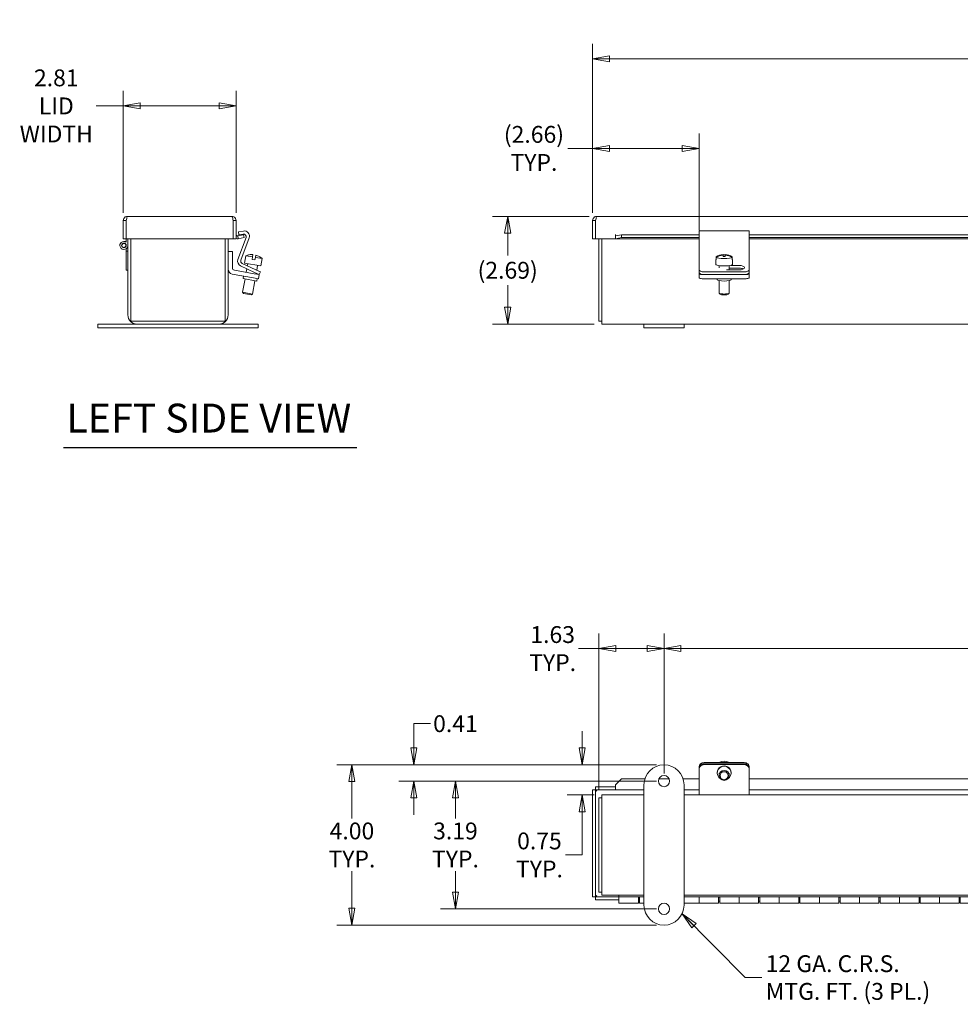
# Model space of a CAD drawing. Units: inches. Extents: x 4 to 98.5, y 1.9 to 56.9.
# Drawn here: x 4 to 27.4, y 12 to 36.5 of the extents above; entities that cross this region are included whole.
import ezdxf

# ---------------------------------------------------------------- set-up
doc = ezdxf.new("R2010")
doc.units = ezdxf.units.IN
doc.header["$LTSCALE"] = 6
doc.header["$MEASUREMENT"] = 0
doc.layers.get('0').update_dxf_attribs({"lineweight": 0})
for name, color, linetype, lineweight in [('Dimension (ANSI)', 7, 'Continuous', 5), ('Symbol (ANSI)', 7, 'Continuous', 5), ('Visible (ANSI)', 7, 'Continuous', 5)]:
    doc.layers.add(name, color=color, linetype=linetype, lineweight=lineweight)
doc.styles.add('ROMANS', font='tahoma.ttf')
doc.styles.add('Text Style168', font='tahoma.ttf')
doc.dimstyles.new('Default (ANSI)', dxfattribs={"dimscale": 6, "dimtxt": 0.07, "dimasz": 0.07, "dimexe": 0.0625, "dimexo": 0.0315, "dimgap": 0.0155, "dimtad": 0, "dimtih": 1, "dimtoh": 1, "dimrnd": 1e-08, "dimzin": 0, "dimdsep": 46, "dimtxsty": 'ROMANS', "dimblk": 'Filled-1', "dimcen": 0.09, "dimdle": 0.197, "dimclrd": 256, "dimclre": 256, "dimclrt": 256, "dimadec": 0, "dimazin": 0, "dimtfac": 1.142857, "dimtofl": 0, "dimtmove": 0, "dimatfit": 3, "dimldrblk": 'Filled-1', "dimfxl": 1, "dimtolj": 1, "dimtzin": 0, "dimlwd": -1, "dimlwe": -1, "dimarcsym": 0})
doc.dimstyles.new('Default (ANSI)$7', dxfattribs={"dimscale": 6, "dimtxt": 0.07, "dimasz": 0.07, "dimexe": 0.0625, "dimexo": 0.0315, "dimgap": 0.0155, "dimtad": 0, "dimtih": 1, "dimtoh": 1, "dimrnd": 1e-08, "dimzin": 0, "dimdsep": 46, "dimtxsty": 'ROMANS', "dimblk": 'Filled-1', "dimcen": 0.09, "dimdle": 0.197, "dimclrd": 256, "dimclre": 256, "dimclrt": 256, "dimadec": 0, "dimazin": 0, "dimtfac": 1.142857, "dimtofl": 0, "dimtmove": 0, "dimatfit": 3, "dimldrblk": 'Filled-1', "dimfxl": 1, "dimtolj": 1, "dimtzin": 0, "dimlwd": -1, "dimlwe": -1, "dimarcsym": 0})

# ---------------------------------------------------------------- blocks, each defined once
blk = doc.blocks.new('Filled-1')
at = {"color": 0}
for p, q in [((0, 0), (-1, 0.179)), ((-1, 0.179), (-1, -0.179)), ((-1, 0), (0, 0)), ((-1, -0.179), (0, 0))]:
    blk.add_line(p, q, dxfattribs=at)
at = {"color": 0, "flags": 128}
blk.add_lwpolyline([(-1, -0.179), (0, 0), (-1, 0.179), (-1, -0.179)], dxfattribs=at)
at = {"color": 0}
blk.add_solid([(-1, -0.179), (0, 0), (-1, 0.179), (-1, -0.179)], dxfattribs=at)
blk = doc.blocks.new('*D5')
at = {"layer": 'Defpoints', "color": 0, "transparency": 16777216}
for p in [(18.361, 31.621), (16.138, 28.932), (18.486, 28.932)]:
    blk.add_point(p, dxfattribs=at)
at = {"layer": 'Dimension (ANSI)', "transparency": 16777216}
for p, q in [((18.172, 31.621), (15.763, 31.621)), ((16.138, 31.201), (16.138, 30.647)), ((16.138, 29.352), (16.138, 29.906)), ((18.297, 28.932), (15.763, 28.932))]:
    blk.add_line(p, q, dxfattribs=at)
at = {"layer": 'Dimension (ANSI)', "transparency": 16777216, "xscale": 0.4200000017881394, "yscale": 0.4200000017881394, "zscale": 0.4200000017881394}
for p, rotation in [((16.138, 31.621), 90), ((16.138, 28.932), 270)]:
    blk.add_blockref('Filled-1', p, dxfattribs=dict(at, rotation=rotation))
at = {"layer": 'Dimension (ANSI)', "transparency": 16777216, "insert": (16.138, 30.276), "char_height": 0.42, "attachment_point": 5, "style": 'ROMANS'}
blk.add_mtext('\\A1;(2.69)', dxfattribs=at)
blk = doc.blocks.new('*D6')
at = {"layer": 'Defpoints', "color": 0, "transparency": 16777216}
for p in [(66.568, 35.551), (18.256, 31.516), (66.568, 31.516)]:
    blk.add_point(p, dxfattribs=at)
at = {"layer": 'Dimension (ANSI)', "transparency": 16777216}
for p, q in [((18.256, 31.705), (18.256, 35.926)), ((66.568, 31.705), (66.568, 35.926)), ((18.676, 35.551), (40.781, 35.551)), ((66.148, 35.551), (44.043, 35.551))]:
    blk.add_line(p, q, dxfattribs=at)
at = {"layer": 'Dimension (ANSI)', "transparency": 16777216, "xscale": 0.4200000017881394, "yscale": 0.4200000017881394, "zscale": 0.4200000017881394, "rotation": 180}
blk.add_blockref('Filled-1', (18.256, 35.551), dxfattribs=at)
at = {"layer": 'Dimension (ANSI)', "transparency": 16777216, "xscale": 0.4200000017881394, "yscale": 0.4200000017881394, "zscale": 0.4200000017881394}
blk.add_blockref('Filled-1', (66.568, 35.551), dxfattribs=at)
at = {"layer": 'Dimension (ANSI)', "transparency": 16777216, "insert": (42.412, 35.551), "char_height": 0.42, "attachment_point": 5, "style": 'ROMANS'}
blk.add_mtext('\\A1;48.31\\PLID HEIGHT', dxfattribs=at)
blk = doc.blocks.new('*D8')
at = {"layer": 'Defpoints', "color": 0, "transparency": 16777216}
for p in [(9.363, 34.377), (6.551, 31.516), (9.363, 31.516)]:
    blk.add_point(p, dxfattribs=at)
at = {"layer": 'Dimension (ANSI)', "transparency": 16777216}
for p, q in [((6.551, 31.705), (6.551, 34.752)), ((9.363, 31.705), (9.363, 34.752)), ((6.551, 34.377), (5.876, 34.377)), ((8.943, 34.377), (6.971, 34.377))]:
    blk.add_line(p, q, dxfattribs=at)
at = {"layer": 'Dimension (ANSI)', "transparency": 16777216, "xscale": 0.4200000017881394, "yscale": 0.4200000017881394, "zscale": 0.4200000017881394, "rotation": 180}
blk.add_blockref('Filled-1', (6.551, 34.377), dxfattribs=at)
at = {"layer": 'Dimension (ANSI)', "transparency": 16777216, "xscale": 0.4200000017881394, "yscale": 0.4200000017881394, "zscale": 0.4200000017881394}
blk.add_blockref('Filled-1', (9.363, 34.377), dxfattribs=at)
at = {"layer": 'Dimension (ANSI)', "transparency": 16777216, "insert": (4.88, 34.377), "char_height": 0.42, "attachment_point": 5, "style": 'ROMANS'}
blk.add_mtext('\\A1;2.81\\PLID\\PWIDTH', dxfattribs=at)
blk = doc.blocks.new('*D20')
at = {"layer": 'Defpoints', "color": 0, "transparency": 16777216}
for p in [(20.912, 33.316), (18.256, 31.516), (20.912, 31.087)]:
    blk.add_point(p, dxfattribs=at)
at = {"layer": 'Dimension (ANSI)', "transparency": 16777216}
for p, q in [((18.256, 31.705), (18.256, 33.691)), ((20.912, 31.276), (20.912, 33.691)), ((18.256, 33.316), (17.637, 33.316)), ((20.492, 33.316), (18.676, 33.316))]:
    blk.add_line(p, q, dxfattribs=at)
at = {"layer": 'Dimension (ANSI)', "transparency": 16777216, "xscale": 0.4200000017881394, "yscale": 0.4200000017881394, "zscale": 0.4200000017881394, "rotation": 180}
blk.add_blockref('Filled-1', (18.256, 33.316), dxfattribs=at)
at = {"layer": 'Dimension (ANSI)', "transparency": 16777216, "xscale": 0.4200000017881394, "yscale": 0.4200000017881394, "zscale": 0.4200000017881394}
blk.add_blockref('Filled-1', (20.912, 33.316), dxfattribs=at)
at = {"layer": 'Dimension (ANSI)', "transparency": 16777216, "insert": (16.793, 33.316), "char_height": 0.42, "attachment_point": 5, "style": 'ROMANS'}
blk.add_mtext('\\A1;(2.66)\\PTYP.', dxfattribs=at)
blk = doc.blocks.new('*D21')
at = {"layer": 'Defpoints', "color": 0, "transparency": 16777216}
for p in [(42.412, 20.835), (20.037, 17.529), (42.412, 17.529)]:
    blk.add_point(p, dxfattribs=at)
at = {"layer": 'Dimension (ANSI)', "transparency": 16777216}
for p, q in [((20.037, 17.718), (20.037, 21.21)), ((42.412, 17.718), (42.412, 21.21)), ((20.457, 20.835), (30.123, 20.835)), ((41.992, 20.835), (31.694, 20.835))]:
    blk.add_line(p, q, dxfattribs=at)
at = {"layer": 'Dimension (ANSI)', "transparency": 16777216, "xscale": 0.4200000017881394, "yscale": 0.4200000017881394, "zscale": 0.4200000017881394, "rotation": 180}
blk.add_blockref('Filled-1', (20.037, 20.835), dxfattribs=at)
at = {"layer": 'Dimension (ANSI)', "transparency": 16777216, "xscale": 0.4200000017881394, "yscale": 0.4200000017881394, "zscale": 0.4200000017881394}
blk.add_blockref('Filled-1', (42.412, 20.835), dxfattribs=at)
at = {"layer": 'Dimension (ANSI)', "transparency": 16777216, "insert": (30.909, 20.835), "char_height": 0.42, "attachment_point": 5, "style": 'ROMANS'}
blk.add_mtext('\\A1;22.38\\PTYP.', dxfattribs=at)
blk = doc.blocks.new('*D23')
at = {"layer": 'Defpoints', "color": 0, "transparency": 16777216}
for p in [(20.037, 20.835), (20.037, 17.529), (18.412, 17.111)]:
    blk.add_point(p, dxfattribs=at)
at = {"layer": 'Dimension (ANSI)', "transparency": 16777216}
for p, q in [((18.412, 17.3), (18.412, 21.21)), ((20.037, 17.718), (20.037, 21.21)), ((18.412, 20.835), (17.908, 20.835)), ((19.617, 20.835), (18.832, 20.835))]:
    blk.add_line(p, q, dxfattribs=at)
at = {"layer": 'Dimension (ANSI)', "transparency": 16777216, "xscale": 0.4200000017881394, "yscale": 0.4200000017881394, "zscale": 0.4200000017881394, "rotation": 180}
blk.add_blockref('Filled-1', (18.412, 20.835), dxfattribs=at)
at = {"layer": 'Dimension (ANSI)', "transparency": 16777216, "xscale": 0.4200000017881394, "yscale": 0.4200000017881394, "zscale": 0.4200000017881394}
blk.add_blockref('Filled-1', (20.037, 20.835), dxfattribs=at)
at = {"layer": 'Dimension (ANSI)', "transparency": 16777216, "insert": (17.26, 20.835), "char_height": 0.42, "attachment_point": 5, "style": 'ROMANS'}
blk.add_mtext('\\A1;\\fTahoma|b0|i0;\\H0.4200;1.63\\P\\fTahoma|b0|i0;\\H0.4200;TYP.', dxfattribs=at)
blk = doc.blocks.new('*D24')
at = {"layer": 'Defpoints', "color": 0, "transparency": 16777216}
for p in [(17.998, 17.935), (20.037, 17.935), (18.486, 17.185)]:
    blk.add_point(p, dxfattribs=at)
at = {"layer": 'Dimension (ANSI)', "transparency": 16777216}
for p, q in [((17.998, 18.355), (17.998, 18.775)), ((19.848, 17.935), (17.623, 17.935)), ((18.297, 17.185), (17.623, 17.185)), ((17.998, 16.765), (17.998, 15.686)), ((17.998, 15.686), (17.578, 15.686))]:
    blk.add_line(p, q, dxfattribs=at)
at = {"layer": 'Dimension (ANSI)', "transparency": 16777216, "xscale": 0.4200000017881394, "yscale": 0.4200000017881394, "zscale": 0.4200000017881394}
for p, rotation in [((17.998, 17.935), 270), ((17.998, 17.185), 90)]:
    blk.add_blockref('Filled-1', p, dxfattribs=dict(at, rotation=rotation))
at = {"layer": 'Dimension (ANSI)', "transparency": 16777216, "insert": (16.93, 15.686), "char_height": 0.42, "attachment_point": 5, "style": 'ROMANS'}
blk.add_mtext('\\A1;\\fTahoma|b0|i0;\\H0.4200;0.75\\P\\fTahoma|b0|i0;\\H0.4200;TYP.', dxfattribs=at)
blk = doc.blocks.new('*D25')
at = {"layer": 'Defpoints', "color": 0, "transparency": 16777216}
for p in [(20.037, 17.529), (14.835, 14.341), (20.037, 14.341)]:
    blk.add_point(p, dxfattribs=at)
at = {"layer": 'Dimension (ANSI)', "transparency": 16777216}
for p, q in [((19.848, 17.529), (14.46, 17.529)), ((14.835, 17.109), (14.835, 16.593)), ((14.835, 14.761), (14.835, 15.278)), ((19.848, 14.341), (14.46, 14.341))]:
    blk.add_line(p, q, dxfattribs=at)
at = {"layer": 'Dimension (ANSI)', "transparency": 16777216, "xscale": 0.4200000017881394, "yscale": 0.4200000017881394, "zscale": 0.4200000017881394}
for p, rotation in [((14.835, 17.529), 90), ((14.835, 14.341), 270)]:
    blk.add_blockref('Filled-1', p, dxfattribs=dict(at, rotation=rotation))
at = {"layer": 'Dimension (ANSI)', "transparency": 16777216, "insert": (14.835, 15.935), "char_height": 0.42, "attachment_point": 5, "style": 'ROMANS'}
blk.add_mtext('\\A1;\\fTahoma|b0|i0;\\H0.4200;3.19\\P\\fTahoma|b0|i0;\\H0.4200;TYP.', dxfattribs=at)
blk = doc.blocks.new('*D26')
at = {"layer": 'Defpoints', "color": 0, "transparency": 16777216}
for p in [(20.037, 17.935), (13.797, 17.529), (20.037, 17.529)]:
    blk.add_point(p, dxfattribs=at)
at = {"layer": 'Dimension (ANSI)', "transparency": 16777216}
for p, q in [((13.797, 18.355), (13.797, 18.962)), ((13.797, 18.962), (14.217, 18.962)), ((19.848, 17.935), (13.422, 17.935)), ((19.848, 17.529), (13.422, 17.529)), ((13.797, 17.109), (13.797, 16.689))]:
    blk.add_line(p, q, dxfattribs=at)
at = {"layer": 'Dimension (ANSI)', "transparency": 16777216, "xscale": 0.4200000017881394, "yscale": 0.4200000017881394, "zscale": 0.4200000017881394}
for p, rotation in [((13.797, 17.935), 270), ((13.797, 17.529), 90)]:
    blk.add_blockref('Filled-1', p, dxfattribs=dict(at, rotation=rotation))
at = {"layer": 'Dimension (ANSI)', "transparency": 16777216, "insert": (14.835, 18.962), "char_height": 0.42, "attachment_point": 5, "style": 'ROMANS'}
blk.add_mtext('\\A1;0.41', dxfattribs=at)
blk = doc.blocks.new('*D27')
at = {"layer": 'Defpoints', "color": 0, "transparency": 16777216}
for p in [(20.037, 17.935), (12.254, 13.935), (20.037, 13.935)]:
    blk.add_point(p, dxfattribs=at)
at = {"layer": 'Dimension (ANSI)', "transparency": 16777216}
for p, q in [((19.848, 17.935), (11.879, 17.935)), ((12.254, 17.515), (12.254, 16.592)), ((12.254, 14.355), (12.254, 15.278)), ((19.848, 13.935), (11.879, 13.935))]:
    blk.add_line(p, q, dxfattribs=at)
at = {"layer": 'Dimension (ANSI)', "transparency": 16777216, "xscale": 0.4200000017881394, "yscale": 0.4200000017881394, "zscale": 0.4200000017881394}
for p, rotation in [((12.254, 17.935), 90), ((12.254, 13.935), 270)]:
    blk.add_blockref('Filled-1', p, dxfattribs=dict(at, rotation=rotation))
at = {"layer": 'Dimension (ANSI)', "transparency": 16777216, "insert": (12.254, 15.935), "char_height": 0.42, "attachment_point": 5, "style": 'ROMANS'}
blk.add_mtext('\\A1;\\fTahoma|b0|i0;\\H0.4200;4.00\\P\\fTahoma|b0|i0;\\H0.4200;TYP.', dxfattribs=at)

msp = doc.modelspace()

# ---------------------------------------------------------------- linework, layer by layer
at = {"layer": 'Symbol (ANSI)', "lineweight": 30}
msp.add_line((5.06028, 25.85278), (12.37755, 25.85278), dxfattribs=at)
at = {"layer": 'Visible (ANSI)'}
for p, q in [((6.62452, 31.51558), (6.55052, 31.51558)), ((6.55052, 31.51558), (6.55052, 31.06083)), ((6.62452, 31.51558), (6.62452, 31.06083)), ((6.62522, 31.51558), (6.62452, 31.51558)), ((6.62522, 31.06083), (6.62522, 31.51558)), ((6.65577, 31.62083), (9.25777, 31.62083)), ((9.28831, 31.51558), (9.28831, 31.06083)), ((9.28902, 31.51558), (9.28902, 31.06083)), ((9.28902, 31.51558), (9.36302, 31.51558)), ((9.36302, 31.06083), (9.36302, 31.51558)), ((18.32965, 31.51558), (18.25565, 31.51558)), ((18.25565, 31.51558), (18.25565, 31.06083)), ((18.32965, 31.51558), (18.32965, 31.06083)), ((18.33036, 31.06083), (18.33036, 31.51558)), ((18.3609, 31.62083), (66.4629, 31.62083)), ((9.42278, 31.23235), (9.54901, 31.25461)), ((9.43581, 31.15849), (9.42278, 31.23235)), ((20.9119, 31.08743), (20.9119, 31.25652)), ((20.9119, 31.25652), (22.1619, 31.25652)), ((22.1619, 31.25652), (22.1619, 31.08743)), ((6.62452, 31.06083), (6.55052, 31.06083)), ((6.62452, 30.9769), (6.62452, 31.06083)), ((9.28831, 31.06083), (6.62522, 31.06083)), ((6.66632, 31.06083), (6.66632, 29.16208)), ((6.74032, 29.00583), (6.74032, 31.06083)), ((9.09232, 31.06083), (9.09232, 29.00583)), ((9.16632, 29.16208), (9.16632, 31.06083)), ((9.28902, 31.06083), (9.36302, 31.06083)), ((9.40518, 31.13628), (9.39969, 31.13531)), ((9.5529, 31.16232), (9.40518, 31.13628)), ((9.40518, 31.13628), (9.41803, 31.0634)), ((9.41061, 30.54105), (9.6117, 31.09355)), ((9.41254, 31.06243), (9.41803, 31.0634)), ((9.41803, 31.0634), (9.56575, 31.08945)), ((9.54156, 31.17714), (9.43581, 31.15849)), ((9.68929, 31.08743), (9.48485, 30.52573)), ((9.56575, 31.08945), (9.5529, 31.16232)), ((18.32965, 31.06083), (18.25565, 31.06083)), ((18.83016, 31.06083), (18.33036, 31.06083)), ((18.4119, 31.06083), (18.4119, 29.00583)), ((18.4859, 29.16208), (18.4859, 31.06083)), ((18.83016, 31.06083), (18.83016, 31.16628)), ((18.83016, 31.16628), (18.83036, 31.16628)), ((18.83036, 31.16628), (18.83036, 31.16608)), ((18.83036, 31.13628), (18.83036, 31.16608)), ((18.98036, 31.16232), (18.83036, 31.13628)), ((18.83036, 31.13628), (18.83036, 31.0634)), ((18.83036, 31.0634), (18.98036, 31.08945)), ((18.83036, 31.06243), (18.83036, 31.0634)), ((18.83036, 31.06243), (18.83036, 31.06083)), ((20.9119, 31.06083), (18.83036, 31.06083)), ((18.98036, 31.08945), (18.98036, 31.16232)), ((18.98036, 31.16232), (20.9119, 31.16232)), ((18.98036, 31.08945), (20.9119, 31.08945)), ((20.9119, 31.08743), (20.9119, 30.52573)), ((22.1619, 31.16232), (41.7869, 31.16232)), ((22.1619, 31.08945), (41.7869, 31.08945)), ((22.1619, 30.52573), (22.1619, 31.08743)), ((41.7869, 31.06083), (22.1619, 31.06083)), ((6.62452, 30.75558), (6.62452, 30.81427)), ((6.62452, 30.27558), (6.62452, 30.75558)), ((6.66632, 30.75558), (6.62452, 30.75558)), ((9.27132, 30.74433), (9.16632, 30.74433)), ((9.27132, 30.33838), (9.27132, 30.74433)), ((9.60785, 30.63869), (9.57529, 30.45404)), ((9.60785, 30.63869), (9.77258, 30.60964)), ((9.69327, 30.66374), (9.69311, 30.66287)), ((9.76155, 30.54711), (9.77258, 30.60964)), ((9.76155, 30.54711), (9.83541, 30.53409)), ((9.7827, 30.66704), (9.77258, 30.60964)), ((9.84644, 30.59662), (9.83541, 30.53409)), ((9.84644, 30.59662), (9.85656, 30.65401)), ((9.84644, 30.59662), (10.01117, 30.56757)), ((9.93932, 30.61946), (9.93947, 30.62033)), ((10.01117, 30.56757), (9.97861, 30.38292)), ((20.9119, 30.52573), (20.9119, 30.44709)), ((21.33213, 30.5406), (21.33213, 30.41848)), ((21.33559, 30.59662), (21.33559, 30.60964)), ((21.33559, 30.59662), (21.33559, 30.53409)), ((21.5119, 30.66806), (21.5119, 30.66704)), ((21.5119, 30.65401), (21.5119, 30.66704)), ((21.5119, 30.65401), (21.5119, 30.61946)), ((21.5619, 30.66704), (21.5619, 30.66806)), ((21.5619, 30.66704), (21.5619, 30.65401)), ((21.5619, 30.61946), (21.5619, 30.65401)), ((21.73821, 30.60964), (21.73821, 30.59662)), ((21.73821, 30.53409), (21.73821, 30.59662)), ((21.74167, 30.5406), (21.74167, 30.41848)), ((22.1619, 30.44709), (22.1619, 30.52573)), ((6.62452, 30.27558), (6.66632, 30.27558)), ((9.81578, 30.18951), (9.32338, 30.27633)), ((9.82559, 30.22063), (9.47576, 30.38376)), ((9.51742, 30.44709), (9.85729, 30.2886)), ((9.57529, 30.45404), (9.97861, 30.38292)), ((9.63113, 30.31131), (9.61586, 30.22476)), ((9.65385, 30.44019), (9.64461, 30.38778)), ((9.93888, 30.1678), (9.82559, 30.22063)), ((9.85729, 30.2886), (9.97058, 30.23578)), ((9.90005, 30.39678), (9.87918, 30.2784)), ((9.93888, 30.1678), (9.97058, 30.23578)), ((20.9119, 30.44709), (20.9119, 30.2886)), ((20.9119, 30.2886), (20.9119, 30.22063)), ((20.9119, 30.18951), (20.9119, 30.22063)), ((21.0369, 30.23578), (22.0369, 30.23578)), ((21.4119, 30.39032), (21.4119, 30.33309)), ((21.9119, 30.28522), (21.59737, 30.28522)), ((21.6619, 30.39032), (21.6619, 30.28522)), ((21.9119, 30.32967), (21.6619, 30.32967)), ((21.70281, 30.39764), (21.9119, 30.39764)), ((22.1619, 30.2886), (22.1619, 30.44709)), ((22.1619, 30.22063), (22.1619, 30.2886)), ((22.1619, 30.18951), (22.1619, 30.22063)), ((9.27044, 30.17905), (9.79755, 30.08611)), ((9.58669, 30.05931), (9.52795, 29.7262)), ((9.55135, 30.12952), (9.54041, 30.06747)), ((9.87918, 30.00774), (9.54041, 30.06747)), ((9.83289, 30.0159), (9.77416, 29.68279)), ((9.92065, 30.0644), (9.79755, 30.08611)), ((9.81578, 30.18951), (9.93888, 30.1678)), ((9.8657, 30.20193), (9.86207, 30.18135)), ((9.89012, 30.06978), (9.87918, 30.00774)), ((9.92065, 30.0644), (9.93888, 30.1678)), ((20.9119, 30.18951), (20.9119, 30.08611)), ((21.0369, 30.1678), (22.0369, 30.1678)), ((21.0369, 30.1678), (22.0369, 30.1678)), ((21.0369, 30.0644), (22.0369, 30.0644)), ((21.3649, 30.0644), (21.3649, 30.03761)), ((21.4119, 30.01709), (21.4119, 29.7045)), ((21.6619, 30.01709), (21.6619, 29.7045)), ((21.7089, 30.0644), (21.7089, 30.03761)), ((22.1619, 30.08611), (22.1619, 30.18951)), ((9.52795, 29.7262), (9.77416, 29.68279)), ((9.54823, 29.69724), (9.52795, 29.7262)), ((9.7452, 29.66251), (9.54823, 29.69724)), ((9.7452, 29.66251), (9.77416, 29.68279)), ((21.43847, 29.67681), (21.41386, 29.70067)), ((21.63533, 29.67681), (21.65994, 29.70067)), ((9.09232, 29.00583), (6.74032, 29.00583)), ((18.4119, 29.00583), (18.4859, 29.00583)), ((18.4859, 29.16208), (18.4859, 28.93183)), ((5.91628, 28.93183), (6.41628, 28.93183)), ((5.91628, 28.83808), (5.91628, 28.93183)), ((6.41628, 28.83808), (5.91628, 28.83808)), ((6.89657, 28.93183), (6.41628, 28.93183)), ((6.41628, 28.83808), (9.41635, 28.83808)), ((6.89657, 28.93183), (8.93607, 28.93183)), ((9.41635, 28.93183), (8.93607, 28.93183)), ((9.41635, 28.93183), (9.91635, 28.93183)), ((9.91635, 28.83808), (9.41635, 28.83808)), ((9.91635, 28.83808), (9.91635, 28.93183)), ((19.5369, 28.93183), (18.4859, 28.93183)), ((19.5369, 28.83808), (19.5369, 28.93183)), ((19.5369, 28.93183), (20.5369, 28.93183)), ((20.5369, 28.83808), (19.5369, 28.83808)), ((41.9119, 28.93183), (20.5369, 28.93183)), ((20.5369, 28.83808), (20.5369, 28.93183)), ((21.0369, 17.98946), (22.0369, 17.98946)), ((21.0369, 17.95776), (22.0369, 17.95776)), ((21.0369, 17.95776), (22.0369, 17.95776)), ((21.0369, 17.93953), (22.0369, 17.93953)), ((20.9119, 17.87617), (20.9119, 17.84447)), ((20.9119, 17.84447), (20.9119, 17.83466)), ((20.9119, 17.83466), (20.9119, 17.81643)), ((20.9119, 17.28932), (20.9119, 17.81643)), ((21.3649, 17.73961), (21.3649, 17.72867)), ((21.4119, 17.72867), (21.4119, 17.66993)), ((21.6619, 17.72867), (21.6619, 17.66993)), ((21.7089, 17.73961), (21.7089, 17.72867)), ((22.1619, 17.84447), (22.1619, 17.87617)), ((22.1619, 17.83466), (22.1619, 17.84447)), ((22.1619, 17.81643), (22.1619, 17.83466)), ((22.1619, 17.28932), (22.1619, 17.81643)), ((18.83036, 17.4369), (18.98036, 17.58463)), ((18.98036, 17.58463), (19.55974, 17.58463)), ((19.90777, 17.58463), (20.16603, 17.58463)), ((20.51406, 17.58463), (20.9119, 17.58463)), ((22.1619, 17.58463), (41.7869, 17.58463)), ((18.25565, 17.30719), (18.25565, 14.6441)), ((18.32965, 17.30719), (18.25565, 17.30719)), ((18.32965, 17.30719), (18.32965, 14.6441)), ((18.83016, 17.38189), (18.33036, 17.38189)), ((18.33036, 17.30789), (18.33036, 17.38189)), ((18.83016, 17.30789), (18.33036, 17.30789)), ((18.83016, 17.30789), (18.83016, 17.38189)), ((18.83016, 17.38189), (18.83036, 17.38189)), ((18.83036, 17.30789), (18.83016, 17.30789)), ((18.83036, 17.43142), (18.83036, 17.4369)), ((18.83036, 17.43142), (18.83036, 17.30789)), ((19.5369, 17.30789), (18.83036, 17.30789)), ((19.5369, 14.43516), (19.5369, 17.43523)), ((20.5369, 17.43523), (20.5369, 14.43516)), ((20.9119, 17.30789), (20.5369, 17.30789)), ((20.9119, 17.28932), (20.9119, 17.18519)), ((41.7869, 17.30789), (22.1619, 17.30789)), ((22.1619, 17.28932), (22.1619, 17.18519)), ((18.4119, 17.11119), (18.4119, 14.75919)), ((18.4119, 17.11119), (18.4859, 17.11119)), ((18.4859, 17.18519), (19.5369, 17.18519)), ((18.4859, 17.18519), (18.4859, 16.95494)), ((18.4859, 14.91544), (18.4859, 16.95494)), ((20.5369, 17.18519), (41.9119, 17.18519)), ((18.4119, 14.75919), (18.4859, 14.75919)), ((18.4859, 14.91544), (18.4859, 14.68519)), ((18.32965, 14.6441), (18.25565, 14.6441)), ((18.33036, 14.64339), (18.9119, 14.64339)), ((18.33036, 14.64339), (18.33036, 14.56939)), ((18.33036, 14.56939), (18.9119, 14.56939)), ((19.5369, 14.68519), (18.4859, 14.68519)), ((18.9119, 14.64339), (18.9119, 14.68519)), ((19.5369, 14.64339), (18.9119, 14.64339)), ((18.9119, 14.48519), (18.9119, 14.64339)), ((19.3969, 14.64339), (19.3969, 14.48519)), ((19.3969, 14.63519), (19.4269, 14.63519)), ((19.3969, 14.53519), (19.4269, 14.53519)), ((19.4269, 14.48519), (19.4269, 14.64339)), ((41.9119, 14.68519), (20.5369, 14.68519)), ((41.9119, 14.64339), (20.5369, 14.64339)), ((20.9119, 14.64339), (20.9119, 14.48519)), ((20.9119, 14.48519), (20.9119, 14.64339)), ((21.3969, 14.64339), (21.3969, 14.48519)), ((21.3969, 14.63519), (21.4269, 14.63519)), ((21.3969, 14.53519), (21.4269, 14.53519)), ((21.4269, 14.48519), (21.4269, 14.64339)), ((21.9119, 14.64339), (21.9119, 14.48519)), ((21.9119, 14.48519), (21.9119, 14.64339)), ((22.3969, 14.64339), (22.3969, 14.48519)), ((22.3969, 14.63519), (22.4269, 14.63519)), ((22.3969, 14.53519), (22.4269, 14.53519)), ((22.4269, 14.48519), (22.4269, 14.64339)), ((22.9119, 14.64339), (22.9119, 14.48519)), ((22.9119, 14.48519), (22.9119, 14.64339)), ((23.3969, 14.64339), (23.3969, 14.48519)), ((23.3969, 14.63519), (23.4269, 14.63519)), ((23.3969, 14.53519), (23.4269, 14.53519)), ((23.4269, 14.48519), (23.4269, 14.64339)), ((23.9119, 14.64339), (23.9119, 14.48519)), ((23.9119, 14.48519), (23.9119, 14.64339)), ((24.3969, 14.64339), (24.3969, 14.48519)), ((24.3969, 14.63519), (24.4269, 14.63519)), ((24.3969, 14.53519), (24.4269, 14.53519)), ((24.4269, 14.48519), (24.4269, 14.64339)), ((24.9119, 14.64339), (24.9119, 14.48519)), ((24.9119, 14.48519), (24.9119, 14.64339)), ((25.3969, 14.64339), (25.3969, 14.48519)), ((25.3969, 14.63519), (25.4269, 14.63519)), ((25.3969, 14.53519), (25.4269, 14.53519)), ((25.4269, 14.48519), (25.4269, 14.64339)), ((25.9119, 14.64339), (25.9119, 14.48519)), ((25.9119, 14.48519), (25.9119, 14.64339)), ((26.3969, 14.64339), (26.3969, 14.48519)), ((26.3969, 14.63519), (26.4269, 14.63519)), ((26.3969, 14.53519), (26.4269, 14.53519)), ((26.4269, 14.48519), (26.4269, 14.64339)), ((26.9119, 14.64339), (26.9119, 14.48519)), ((26.9119, 14.48519), (26.9119, 14.64339)), ((27.3969, 14.64339), (27.3969, 14.48519)), ((27.3969, 14.63519), (27.4269, 14.63519)), ((27.3969, 14.53519), (27.4269, 14.53519)), ((27.4269, 14.48519), (27.4269, 14.64339)), ((19.3969, 14.48519), (18.9119, 14.48519)), ((19.4269, 14.48519), (19.5369, 14.48519)), ((20.5369, 14.48519), (20.9119, 14.48519)), ((21.3969, 14.48519), (20.9119, 14.48519)), ((21.4269, 14.48519), (21.9119, 14.48519)), ((22.3969, 14.48519), (21.9119, 14.48519)), ((22.4269, 14.48519), (22.9119, 14.48519)), ((23.3969, 14.48519), (22.9119, 14.48519)), ((23.4269, 14.48519), (23.9119, 14.48519)), ((24.3969, 14.48519), (23.9119, 14.48519)), ((24.4269, 14.48519), (24.9119, 14.48519)), ((25.3969, 14.48519), (24.9119, 14.48519)), ((25.4269, 14.48519), (25.9119, 14.48519)), ((26.3969, 14.48519), (25.9119, 14.48519)), ((26.4269, 14.48519), (26.9119, 14.48519)), ((27.3969, 14.48519), (26.9119, 14.48519)), ((27.4269, 14.48519), (27.9119, 14.48519))]:
    msp.add_line(p, q, dxfattribs=at)
for centre, radius in [((6.56632, 30.89558), 0.0582), ((6.56632, 30.89558), 0.05), ((20.0369, 17.52894), 0.14063), ((20.0369, 14.34144), 0.14063)]:
    msp.add_circle(centre, radius, dxfattribs=at)
for centre, radius, start, end in [((9.57089, 31.13052), 0.126, 340, 100), ((6.56632, 30.89558), 0.1, 54.408665, 0), ((9.39427, 31.16608), 0.03125, 180, 280), ((9.39427, 31.16608), 0.10525, 252.727768, 280), ((9.5525, 31.1151), 0.063, 340, 100), ((9.52901, 30.49796), 0.126, 160, 245), ((9.54405, 30.50418), 0.063, 160, 245), ((9.75512, 30.29469), 0.3742, 99.514534, 113.176841), ((9.75512, 30.29469), 0.37336, 85.764404, 99.56001), ((9.75512, 30.29469), 0.37336, 60.43999, 74.235596), ((9.75512, 30.29469), 0.3742, 46.823159, 60.485466), ((21.5369, 30.29469), 0.3742, 93.830738, 121.799486), ((21.5369, 30.29469), 0.3742, 58.200514, 86.169262), ((9.29232, 30.30314), 0.126, 180, 260), ((9.33432, 30.33838), 0.063, 180, 260), ((6.89657, 29.16208), 0.23025, 180, 270), ((8.93607, 29.16208), 0.23025, 270, 0), ((20.0369, 17.43523), 0.5, 0, 180), ((20.0369, 14.43516), 0.5, 180, 0)]:
    msp.add_arc(centre, radius, start, end, dxfattribs=at)
for centre, major_axis, ratio, start_param, end_param in [((21.5369, 30.5406), (-0.20477, 0), 0.17364818, 6.09901505, 6.46735556), ((21.5369, 30.3012), (0.37232, 0), 0.98480775, 1.6379941, 2.1420564), ((21.5369, 30.28818), (-0.37232, 0), 0.98480775, 4.77958676, 5.28364905), ((21.5369, 30.60313), (-0.20477, 0), 0.17364818, 6.01011035, 6.09901505), ((21.5369, 30.60313), (0.20477, 0), 0.17364818, 3.32576291, 6.09901505), ((21.5369, 30.3164), (0.3527, 0), 0.98480775, 1.49985603, 1.64173663), ((21.5369, 30.27299), (-0.3527, 0), 0.98480775, 4.64144868, 4.78332928), ((21.5369, 30.3012), (0.37232, 0), 0.98480775, 0.99953626, 1.50359855), ((21.5369, 30.28818), (-0.37232, 0), 0.98480775, 4.14112891, 4.6451912), ((21.5369, 30.60313), (0.20477, 0), 0.17364818, 0.18417025, 0.27307496), ((21.5369, 30.5406), (0.20477, 0), 0.17364818, 6.09901505, 6.46735556), ((21.0369, 30.2886), (-0.125, 0), 0.42261826, 0, 1.57079633), ((21.0369, 30.22063), (-0.125, 0), 0.42261826, 0, 1.57079633), ((21.5369, 30.41848), (0.20477, 0), 0.17364818, 3.14159265, 6.28318531), ((21.9119, 30.34143), (0.133, 0), 0.42261826, 4.71238898, 7.85398163), ((21.9119, 30.27346), (-0.133, 0), 0.42261826, 3.7909243, 4.71238898), ((22.0369, 30.2886), (0.125, 0), 0.42261826, 4.71238898, 6.28318531), ((22.0369, 30.22063), (0.125, 0), 0.42261826, 4.71238898, 6.28318531), ((21.0369, 30.18951), (-0.125, 0), 0.17364818, 0, 1.57079633), ((21.0369, 30.08611), (-0.125, 0), 0.17364818, 0, 1.57079633), ((21.5369, 30.03761), (-0.172, 0), 0.17364818, 0, 3.14159265), ((22.0369, 30.18951), (0.125, 0), 0.17364818, 4.71238898, 6.28318531), ((22.0369, 30.08611), (0.125, 0), 0.17364818, 4.71238898, 6.28318531), ((21.5369, 29.7045), (0.125, 0), 0.17364818, 3.14159265, 6.28318531), ((21.5369, 29.67988), (-0.1, 0), 0.17364818, 0.17725371, 2.96433894), ((21.0369, 17.87617), (-0.125, 0), 0.90630779, 4.71238898, 6.28318531), ((21.0369, 17.83466), (-0.125, 0), 0.98480775, 4.71238898, 6.28318531), ((21.0369, 17.84447), (-0.125, 0), 0.90630779, 4.71238898, 6.28318531), ((21.0369, 17.81643), (-0.125, 0), 0.98480775, 4.71238898, 6.28318531), ((21.5369, 17.82839), (-0.20477, 0), 0.98480775, 4.06673601, 5.35804195), ((21.5369, 17.79583), (-0.20477, 0), 0.98480775, 4.42917263, 4.99560534), ((22.0369, 17.87617), (0.125, 0), 0.90630779, 0, 1.57079633), ((22.0369, 17.83466), (0.125, 0), 0.98480775, 0, 1.57079633), ((22.0369, 17.84447), (0.125, 0), 0.90630779, 0, 1.57079633), ((22.0369, 17.81643), (0.125, 0), 0.98480775, 0, 1.57079633), ((21.5369, 17.72867), (-0.172, 0), 0.98480775, 2.11846557, 7.30631239), ((21.5369, 17.73961), (-0.172, 0), 0.98480775, 3.14159265, 6.28318531)]:
    msp.add_ellipse(centre, major_axis=major_axis, ratio=ratio, start_param=start_param, end_param=end_param, dxfattribs=at)
for centre, major_axis in [((21.5369, 17.66993), (-0.125, 0)), ((21.5369, 17.66559), (0.1, 0))]:
    msp.add_ellipse(centre, major_axis=major_axis, ratio=0.98480775, dxfattribs=at)
for points, knots in [([(6.65577, 31.62083), (6.61735, 31.62083), (6.5798, 31.59794), (6.5622, 31.56379), (6.55456, 31.54895), (6.55052, 31.53227), (6.55052, 31.51558)], [0, 0, 0, 0, 1.09505807, 1.09505807, 1.09505807, 1.57079633, 1.57079633, 1.57079633, 1.57079633]), ([(6.62797, 31.5294), (6.62615, 31.52597), (6.62498, 31.52221), (6.62464, 31.51831), (6.62456, 31.5174), (6.62452, 31.51649), (6.62452, 31.51558)], [1.107437788, 1.107437788, 1.107437788, 1.107437788, 1.483474788, 1.483474788, 1.483474788, 1.570796327, 1.570796327, 1.570796327, 1.570796327]), ([(6.62522, 31.51558), (6.63232, 31.554), (6.63942, 31.59155), (6.64652, 31.60915), (6.6496, 31.61679), (6.65268, 31.62083), (6.65577, 31.62083)], [0, 0, 0, 0, 1.09505807, 1.09505807, 1.09505807, 1.57079633, 1.57079633, 1.57079633, 1.57079633]), ([(9.25777, 31.62083), (9.26486, 31.62083), (9.27196, 31.59794), (9.27906, 31.56379), (9.28214, 31.54895), (9.28523, 31.53227), (9.28831, 31.51558)], [0, 0, 0, 0, 1.09505807, 1.09505807, 1.09505807, 1.57079633, 1.57079633, 1.57079633, 1.57079633]), ([(9.36302, 31.51558), (9.36302, 31.554), (9.34012, 31.59155), (9.30597, 31.60915), (9.29113, 31.61679), (9.27446, 31.62083), (9.25777, 31.62083)], [0, 0, 0, 0, 1.09505807, 1.09505807, 1.09505807, 1.57079633, 1.57079633, 1.57079633, 1.57079633]), ([(9.28556, 31.5294), (9.28738, 31.52597), (9.28856, 31.52221), (9.2889, 31.51831), (9.28898, 31.5174), (9.28902, 31.51649), (9.28902, 31.51558)], [1.107437788, 1.107437788, 1.107437788, 1.107437788, 1.483474788, 1.483474788, 1.483474788, 1.570796327, 1.570796327, 1.570796327, 1.570796327]), ([(18.3609, 31.62083), (18.32248, 31.62083), (18.28493, 31.59794), (18.26734, 31.56379), (18.25969, 31.54895), (18.25565, 31.53227), (18.25565, 31.51558)], [0, 0, 0, 0, 1.09505807, 1.09505807, 1.09505807, 1.57079633, 1.57079633, 1.57079633, 1.57079633]), ([(18.3331, 31.5294), (18.33129, 31.52597), (18.33011, 31.52221), (18.32977, 31.51831), (18.32969, 31.5174), (18.32965, 31.51649), (18.32965, 31.51558)], [1.107437788, 1.107437788, 1.107437788, 1.107437788, 1.483474788, 1.483474788, 1.483474788, 1.570796327, 1.570796327, 1.570796327, 1.570796327]), ([(18.33036, 31.51558), (18.33746, 31.554), (18.34455, 31.59155), (18.35165, 31.60915), (18.35473, 31.61679), (18.35782, 31.62083), (18.3609, 31.62083)], [0, 0, 0, 0, 1.09505807, 1.09505807, 1.09505807, 1.57079633, 1.57079633, 1.57079633, 1.57079633]), ([(18.3609, 17.27664), (18.34545, 17.28626), (18.33112, 17.29587), (18.32977, 17.30549), (18.32969, 17.30606), (18.32965, 17.30662), (18.32965, 17.30719)], [0, 0, 0, 0, 1.48347479, 1.48347479, 1.48347479, 1.57079633, 1.57079633, 1.57079633, 1.57079633]), ([(18.3609, 17.27664), (18.35129, 17.2921), (18.34167, 17.30643), (18.33206, 17.30778), (18.33149, 17.30786), (18.33092, 17.30789), (18.33036, 17.30789)], [0, 0, 0, 0, 1.48347479, 1.48347479, 1.48347479, 1.57079633, 1.57079633, 1.57079633, 1.57079633]), ([(18.3609, 14.67464), (18.34545, 14.66503), (18.33112, 14.65541), (18.32977, 14.6458), (18.32969, 14.64523), (18.32965, 14.64467), (18.32965, 14.6441)], [0, 0, 0, 0, 1.48347479, 1.48347479, 1.48347479, 1.57079633, 1.57079633, 1.57079633, 1.57079633]), ([(18.3609, 14.67464), (18.35129, 14.65919), (18.34167, 14.64486), (18.33206, 14.64351), (18.33149, 14.64343), (18.33092, 14.64339), (18.33036, 14.64339)], [0, 0, 0, 0, 1.48347479, 1.48347479, 1.48347479, 1.57079633, 1.57079633, 1.57079633, 1.57079633])]:
    msp.add_open_spline(points, degree=3, knots=knots, dxfattribs=at)

# ---------------------------------------------------------------- texts
at = {"layer": 'Symbol (ANSI)', "insert": (5.13228, 26.00194), "char_height": 0.72, "attachment_point": 7, "style": 'Text Style168'}
msp.add_mtext('LEFT SIDE VIEW', dxfattribs=at)
at = {"layer": 'Symbol (ANSI)', "insert": (22.57238, 12.62709), "char_height": 0.42, "width": 4.2360776, "attachment_point": 4, "line_spacing_factor": 0.987884, "style": 'ROMANS'}
msp.add_mtext('{\\fTahoma|b0|i0;12 GA. C.R.S.\\P\\fTahoma|b0|i0;MTG. FT. (3 PL.)}', dxfattribs=at)

# ---------------------------------------------------------------- dimensions: what is measured, and where the dimension line sits
at = {"layer": 'Dimension (ANSI)'}
for base, p1, p2, angle, text, override, picture, middle in [((66.56815, 35.55135), (18.25565, 31.51558), (66.56815, 31.51558), 180, '<>\\PLID HEIGHT', {"dimgap": 0.0155, "dimtih": 0, "dimtoh": 0, "dimdec": 2, "dimtol": 0, "dimlim": 0, "dimtp": 0, "dimtm": 0, "dimtdec": 2, "dimatfit": 1}, '*D6', (42.4119, 35.55135)), ((9.36302, 34.37677), (6.55052, 31.51558), (9.36302, 31.51558), 180, '<>\\PLID\\PWIDTH', {"dimgap": 0.0155, "dimtih": 0, "dimtoh": 0, "dimdec": 2, "dimtol": 0, "dimlim": 0, "dimtp": 0, "dimtm": 0, "dimtdec": 2, "dimatfit": 2}, '*D8', (4.88005, 34.37677)), ((20.9119, 33.31623), (18.25565, 31.51558), (20.9119, 31.08743), 180, '(<>)\\PTYP.', {"dimgap": 0.0155, "dimtih": 0, "dimtoh": 0, "dimdec": 2, "dimtol": 0, "dimlim": 0, "dimtp": 0, "dimtm": 0, "dimtdec": 2, "dimatfit": 2}, '*D20', (16.79251, 33.31623)), ((16.13771, 28.93183), (18.3609, 31.62083), (18.4859, 28.93183), 270, '(<>)', {"dimgap": 0.0155, "dimdec": 2, "dimtol": 0, "dimlim": 0, "dimtp": 0, "dimtm": 0, "dimtdec": 2, "dimatfit": 1}, '*D5', (16.13771, 30.27633)), ((20.0369011661, 20.8349449135), (18.4119011661, 17.1111949135), (20.0369011661, 17.5289449135), 180, '\\fTahoma|b0|i0;\\H0.4200;<>\\P\\fTahoma|b0|i0;\\H0.4200;TYP.', {"dimgap": 0.0155, "dimtih": 0, "dimtoh": 0, "dimdec": 2, "dimtol": 0, "dimlim": 0, "dimtp": 0, "dimtm": 0, "dimtdec": 2, "dimatfit": 2}, '*D23', (17.2601418739, 20.8349449135)), ((42.4119011661, 20.8349449135), (20.0369011661, 17.5289449135), (42.4119011661, 17.5289449135), 180, '<>\\PTYP.', {"dimgap": 0.0155, "dimtih": 0, "dimtoh": 0, "dimdec": 2, "dimtol": 0, "dimlim": 0, "dimtp": 0, "dimtm": 0, "dimtdec": 2, "dimatfit": 1}, '*D21', (30.9086592786, 20.8349449135)), ((17.99826, 17.93523), (18.4859, 17.18519), (20.0369, 17.93523), 270, '\\fTahoma|b0|i0;\\H0.4200;<>\\P\\fTahoma|b0|i0;\\H0.4200;TYP.', {"dimgap": 0.0155, "dimdec": 2, "dimtol": 0, "dimlim": 0, "dimtp": 0, "dimtm": 0, "dimtdec": 2, "dimatfit": 1}, '*D24', (16.93043, 15.68568)), ((12.25362, 13.93516), (20.0369, 17.93523), (20.0369, 13.93516), 90, '\\fTahoma|b0|i0;\\H0.4200;<>\\P\\fTahoma|b0|i0;\\H0.4200;TYP.', {"dimgap": 0.0155, "dimdec": 2, "dimtol": 0, "dimlim": 0, "dimtp": 0, "dimtm": 0, "dimtdec": 2, "dimatfit": 1}, '*D27', (12.25362, 15.93519)), ((14.83519, 14.34144), (20.0369, 17.52894), (20.0369, 14.34144), 90, '\\fTahoma|b0|i0;\\H0.4200;<>\\P\\fTahoma|b0|i0;\\H0.4200;TYP.', {"dimgap": 0.0155, "dimdec": 2, "dimtol": 0, "dimlim": 0, "dimtp": 0, "dimtm": 0, "dimtdec": 2, "dimatfit": 1}, '*D25', (14.83519, 15.93519))]:
    dim = msp.add_linear_dim(base=base, p1=p1, p2=p2, angle=angle, text=text, dimstyle='Default (ANSI)', override=override, dxfattribs=at)
    dim.commit()
    dim.dimension.update_dxf_attribs({"geometry": picture, "text_midpoint": middle, "dimtype": 160})
dim = msp.add_linear_dim(base=(13.79683, 17.52894), p1=(20.0369, 17.93523), p2=(20.0369, 17.52894), angle=90, dimstyle='Default (ANSI)', override={"dimgap": 0.0155, "dimdec": 2, "dimtol": 0, "dimlim": 0, "dimtp": 0, "dimtm": 0, "dimtdec": 2, "dimatfit": 1}, dxfattribs=at)
dim.commit()
dim.dimension.update_dxf_attribs({"geometry": '*D26', "text_midpoint": (14.83519, 18.96225), "dimtype": 160})

# ---------------------------------------------------------------- leaders
at = {"layer": 'Symbol (ANSI)', "annotation_type": 0, "has_hookline": 1, "hookline_direction": 0, "text_width": 4.16333}
msp.add_leader([(20.48771, 14.2189), (22.05938, 12.62709), (22.47938, 12.62709)], dimstyle='Default (ANSI)$7', override={"dimtad": 0}, dxfattribs=at)

doc.saveas('drawing.dxf')
